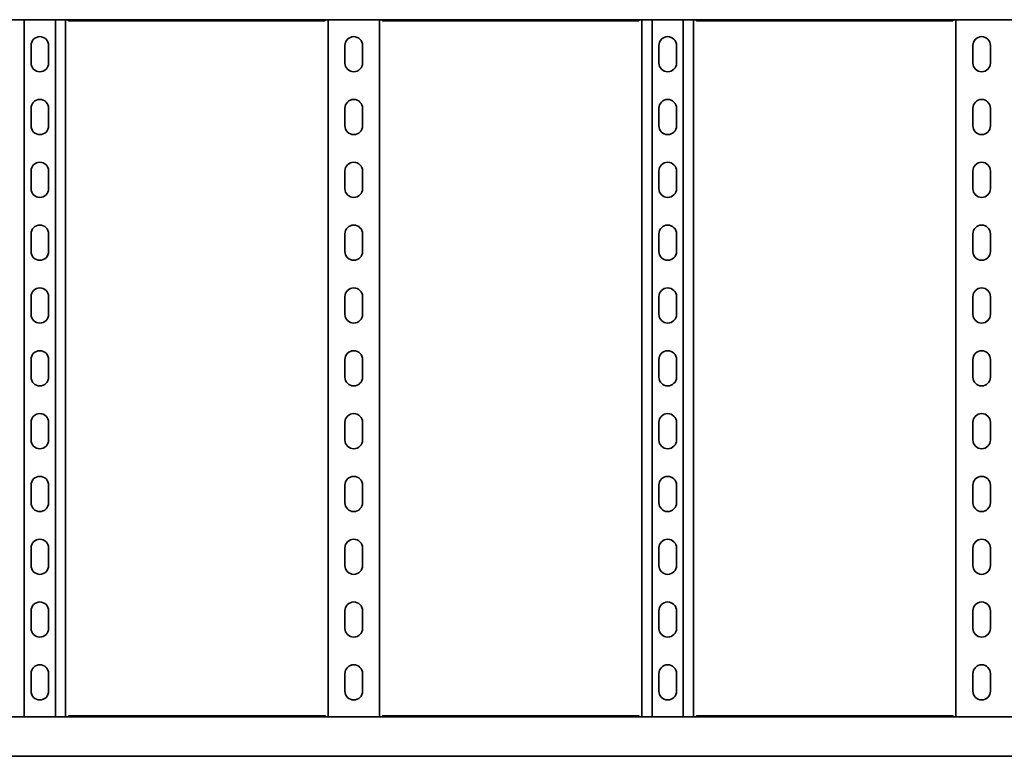
# Model space of a CAD drawing. Units: millimetres. Extents: x 1219 to 8140, y 636 to 1876.
# Drawn here: x 4749 to 5533, y 636 to 1223 of the extents above; entities that cross this region are included whole.
import ezdxf

# ---------------------------------------------------------------- set-up
doc = ezdxf.new("R2010")
doc.units = ezdxf.units.MM
doc.layers.add('Visible Edges(DIN)', color=7, linetype='Continuous', lineweight=35)

msp = doc.modelspace()

# ---------------------------------------------------------------- linework, layer by layer
at = {"layer": 'Visible Edges(DIN)'}
for p, q in [((2140.41, 1222.65), (8140.41, 1222.65)), ((4753.02, 1222.65), (4753.02, 667.65)), ((4777.79, 1222.65), (4777.79, 667.65)), ((4785.91, 1222.65), (4785.91, 667.65)), ((4992.19, 1221.7), (4788.62, 1221.7)), ((4994.91, 667.65), (4994.91, 1222.65)), ((5035.91, 1222.65), (5035.91, 667.65)), ((5242.19, 1221.7), (5038.62, 1221.7)), ((5244.91, 667.65), (5244.91, 1222.65)), ((5253.02, 1222.65), (5253.02, 667.65)), ((5277.79, 1222.65), (5277.79, 667.65)), ((5285.91, 1222.65), (5285.91, 667.65)), ((5492.19, 1221.7), (5288.62, 1221.7)), ((5494.91, 667.65), (5494.91, 1222.65)), ((4758.41, 1188.15), (4758.41, 1202.15)), ((4772.41, 1202.15), (4772.41, 1188.15)), ((5008.41, 1188.15), (5008.41, 1202.15)), ((5022.41, 1202.15), (5022.41, 1188.15)), ((5258.41, 1188.15), (5258.41, 1202.15)), ((5272.41, 1202.15), (5272.41, 1188.15)), ((5508.41, 1188.15), (5508.41, 1202.15)), ((5522.41, 1202.15), (5522.41, 1188.15)), ((4758.41, 1138.15), (4758.41, 1152.15)), ((4772.41, 1152.15), (4772.41, 1138.15)), ((5008.41, 1138.15), (5008.41, 1152.15)), ((5022.41, 1152.15), (5022.41, 1138.15)), ((5258.41, 1138.15), (5258.41, 1152.15)), ((5272.41, 1152.15), (5272.41, 1138.15)), ((5508.41, 1138.15), (5508.41, 1152.15)), ((5522.41, 1152.15), (5522.41, 1138.15)), ((4758.41, 1088.15), (4758.41, 1102.15)), ((4772.41, 1102.15), (4772.41, 1088.15)), ((5008.41, 1088.15), (5008.41, 1102.15)), ((5022.41, 1102.15), (5022.41, 1088.15)), ((5258.41, 1088.15), (5258.41, 1102.15)), ((5272.41, 1102.15), (5272.41, 1088.15)), ((5508.41, 1088.15), (5508.41, 1102.15)), ((5522.41, 1102.15), (5522.41, 1088.15)), ((4758.41, 1038.15), (4758.41, 1052.15)), ((4772.41, 1052.15), (4772.41, 1038.15)), ((5008.41, 1038.15), (5008.41, 1052.15)), ((5022.41, 1052.15), (5022.41, 1038.15)), ((5258.41, 1038.15), (5258.41, 1052.15)), ((5272.41, 1052.15), (5272.41, 1038.15)), ((5508.41, 1038.15), (5508.41, 1052.15)), ((5522.41, 1052.15), (5522.41, 1038.15)), ((4758.41, 988.15), (4758.41, 1002.15)), ((4772.41, 1002.15), (4772.41, 988.15)), ((5008.41, 988.15), (5008.41, 1002.15)), ((5022.41, 1002.15), (5022.41, 988.15)), ((5258.41, 988.15), (5258.41, 1002.15)), ((5272.41, 1002.15), (5272.41, 988.15)), ((5508.41, 988.15), (5508.41, 1002.15)), ((5522.41, 1002.15), (5522.41, 988.15)), ((4758.41, 938.15), (4758.41, 952.15)), ((4772.41, 952.15), (4772.41, 938.15)), ((5008.41, 938.15), (5008.41, 952.15)), ((5022.41, 952.15), (5022.41, 938.15)), ((5258.41, 938.15), (5258.41, 952.15)), ((5272.41, 952.15), (5272.41, 938.15)), ((5508.41, 938.15), (5508.41, 952.15)), ((5522.41, 952.15), (5522.41, 938.15)), ((4758.41, 888.15), (4758.41, 902.15)), ((4772.41, 902.15), (4772.41, 888.15)), ((5008.41, 888.15), (5008.41, 902.15)), ((5022.41, 902.15), (5022.41, 888.15)), ((5258.41, 888.15), (5258.41, 902.15)), ((5272.41, 902.15), (5272.41, 888.15)), ((5508.41, 888.15), (5508.41, 902.15)), ((5522.41, 902.15), (5522.41, 888.15)), ((4758.41, 838.15), (4758.41, 852.15)), ((4772.41, 852.15), (4772.41, 838.15)), ((5008.41, 838.15), (5008.41, 852.15)), ((5022.41, 852.15), (5022.41, 838.15)), ((5258.41, 838.15), (5258.41, 852.15)), ((5272.41, 852.15), (5272.41, 838.15)), ((5508.41, 838.15), (5508.41, 852.15)), ((5522.41, 852.15), (5522.41, 838.15)), ((4758.41, 788.15), (4758.41, 802.15)), ((4772.41, 802.15), (4772.41, 788.15)), ((5008.41, 788.15), (5008.41, 802.15)), ((5022.41, 802.15), (5022.41, 788.15)), ((5258.41, 788.15), (5258.41, 802.15)), ((5272.41, 802.15), (5272.41, 788.15)), ((5508.41, 788.15), (5508.41, 802.15)), ((5522.41, 802.15), (5522.41, 788.15)), ((4758.41, 738.15), (4758.41, 752.15)), ((4772.41, 752.15), (4772.41, 738.15)), ((5008.41, 738.15), (5008.41, 752.15)), ((5022.41, 752.15), (5022.41, 738.15)), ((5258.41, 738.15), (5258.41, 752.15)), ((5272.41, 752.15), (5272.41, 738.15)), ((5508.41, 738.15), (5508.41, 752.15)), ((5522.41, 752.15), (5522.41, 738.15)), ((4758.41, 688.15), (4758.41, 702.15)), ((4772.41, 702.15), (4772.41, 688.15)), ((5008.41, 688.15), (5008.41, 702.15)), ((5022.41, 702.15), (5022.41, 688.15)), ((5258.41, 688.15), (5258.41, 702.15)), ((5272.41, 702.15), (5272.41, 688.15)), ((5508.41, 688.15), (5508.41, 702.15)), ((5522.41, 702.15), (5522.41, 688.15)), ((8140.41, 667.65), (2140.41, 667.65)), ((4788.62, 668.6), (4992.19, 668.6)), ((5038.62, 668.6), (5242.19, 668.6)), ((5288.62, 668.6), (5492.19, 668.6)), ((8140.41, 636.4), (2140.41, 636.4)), ((4783.41, 636.35), (4747.41, 636.35)), ((4783.41, 636.36), (4783.41, 636.35)), ((4786.91, 636.4), (4786.91, 636.31)), ((4790.6, 636.31), (4786.91, 636.31)), ((4990.48, 636.35), (4790.33, 636.35)), ((4792.1, 636.35), (4792.1, 636.31)), ((4792.1, 636.31), (4792.1, 636.31)), ((4988.71, 636.35), (4988.71, 636.31)), ((4988.71, 636.31), (4988.71, 636.31)), ((4993.91, 636.31), (4990.21, 636.31)), ((4990.21, 636.31), (4993.91, 636.31)), ((4993.91, 636.31), (4993.91, 636.4)), ((4997.41, 636.35), (4997.41, 636.36)), ((5033.41, 636.35), (4997.41, 636.35)), ((5033.41, 636.36), (5033.41, 636.35)), ((5036.91, 636.4), (5036.91, 636.31)), ((5040.6, 636.31), (5036.91, 636.31)), ((5036.91, 636.31), (5040.6, 636.31)), ((5240.48, 636.35), (5040.33, 636.35)), ((5042.1, 636.35), (5042.1, 636.31)), ((5042.1, 636.31), (5042.1, 636.31)), ((5238.71, 636.35), (5238.71, 636.31)), ((5238.71, 636.31), (5238.71, 636.31)), ((5240.21, 636.31), (5243.91, 636.31)), ((5243.91, 636.31), (5243.91, 636.4)), ((5247.41, 636.35), (5247.41, 636.36)), ((5283.41, 636.35), (5247.41, 636.35)), ((5283.41, 636.36), (5283.41, 636.35)), ((5286.91, 636.4), (5286.91, 636.31)), ((5290.6, 636.31), (5286.91, 636.31)), ((5490.48, 636.35), (5290.33, 636.35)), ((5292.1, 636.35), (5292.1, 636.31)), ((5292.1, 636.31), (5292.1, 636.31)), ((5488.71, 636.35), (5488.71, 636.31)), ((5488.71, 636.31), (5488.71, 636.31)), ((5493.91, 636.31), (5490.21, 636.31)), ((5490.21, 636.31), (5493.91, 636.31)), ((5493.91, 636.31), (5493.91, 636.4)), ((5497.41, 636.35), (5497.41, 636.36)), ((5533.41, 636.35), (5497.41, 636.35)), ((5533.41, 636.36), (5533.41, 636.35))]:
    msp.add_line(p, q, dxfattribs=at)
for centre, start, end in [((4765.41, 1202.15), 0, 180), ((5015.41, 1202.15), 0, 180), ((5265.41, 1202.15), 0, 180), ((5515.41, 1202.15), 0, 180), ((4765.41, 1188.15), 180, 0), ((5015.41, 1188.15), 180, 0), ((5265.41, 1188.15), 180, 0), ((5515.41, 1188.15), 180, 0), ((4765.41, 1152.15), 0, 180), ((5015.41, 1152.15), 0, 180), ((5265.41, 1152.15), 0, 180), ((5515.41, 1152.15), 0, 180), ((4765.41, 1138.15), 180, 0), ((5015.41, 1138.15), 180, 0), ((5265.41, 1138.15), 180, 0), ((5515.41, 1138.15), 180, 0), ((4765.41, 1102.15), 0, 180), ((5015.41, 1102.15), 0, 180), ((5265.41, 1102.15), 0, 180), ((5515.41, 1102.15), 0, 180), ((4765.41, 1088.15), 180, 0), ((5015.41, 1088.15), 180, 0), ((5265.41, 1088.15), 180, 0), ((5515.41, 1088.15), 180, 0), ((4765.41, 1052.15), 0, 180), ((5015.41, 1052.15), 0, 180), ((5265.41, 1052.15), 0, 180), ((5515.41, 1052.15), 0, 180), ((4765.41, 1038.15), 180, 0), ((5015.41, 1038.15), 180, 0), ((5265.41, 1038.15), 180, 0), ((5515.41, 1038.15), 180, 0), ((4765.41, 1002.15), 0, 180), ((5015.41, 1002.15), 0, 180), ((5265.41, 1002.15), 0, 180), ((5515.41, 1002.15), 0, 180), ((4765.41, 988.15), 180, 0), ((5015.41, 988.15), 180, 0), ((5265.41, 988.15), 180, 0), ((5515.41, 988.15), 180, 0), ((4765.41, 952.15), 0, 180), ((5015.41, 952.15), 0, 180), ((5265.41, 952.15), 0, 180), ((5515.41, 952.15), 0, 180), ((4765.41, 938.15), 180, 0), ((5015.41, 938.15), 180, 0), ((5265.41, 938.15), 180, 0), ((5515.41, 938.15), 180, 0), ((4765.41, 902.15), 0, 180), ((5015.41, 902.15), 0, 180), ((5265.41, 902.15), 0, 180), ((5515.41, 902.15), 0, 180), ((4765.41, 888.15), 180, 0), ((5015.41, 888.15), 180, 0), ((5265.41, 888.15), 180, 0), ((5515.41, 888.15), 180, 0), ((4765.41, 852.15), 0, 180), ((5015.41, 852.15), 0, 180), ((5265.41, 852.15), 0, 180), ((5515.41, 852.15), 0, 180), ((4765.41, 838.15), 180, 0), ((5015.41, 838.15), 180, 0), ((5265.41, 838.15), 180, 0), ((5515.41, 838.15), 180, 0), ((4765.41, 802.15), 0, 180), ((5015.41, 802.15), 0, 180), ((5265.41, 802.15), 0, 180), ((5515.41, 802.15), 0, 180), ((4765.41, 788.15), 180, 0), ((5015.41, 788.15), 180, 0), ((5265.41, 788.15), 180, 0), ((5515.41, 788.15), 180, 0), ((4765.41, 752.15), 0, 180), ((5015.41, 752.15), 0, 180), ((5265.41, 752.15), 0, 180), ((5515.41, 752.15), 0, 180), ((4765.41, 738.15), 180, 0), ((5015.41, 738.15), 180, 0), ((5265.41, 738.15), 180, 0), ((5515.41, 738.15), 180, 0), ((4765.41, 702.15), 0, 180), ((5015.41, 702.15), 0, 180), ((5265.41, 702.15), 0, 180), ((5515.41, 702.15), 0, 180), ((4765.41, 688.15), 180, 0), ((5015.41, 688.15), 180, 0), ((5265.41, 688.15), 180, 0), ((5515.41, 688.15), 180, 0)]:
    msp.add_arc(centre, 7, start, end, dxfattribs=at)
for centre, major_axis, start_param, end_param in [((4789.1, 636.31), (3, 0), 5.2361, 6.283142), ((4991.71, 636.31), (-3, 0), 5.235875, 6.283229), ((4991.71, 636.31), (-3, 0), 0.000044, 1.047085), ((5039.1, 636.31), (3, 0), 6.283142, 7.330495), ((5039.1, 636.31), (3, 0), 5.2361, 6.283141), ((5241.71, 636.31), (-3, 0), 0.000044, 1.047085), ((5289.1, 636.31), (3, 0), 5.2361, 6.283142), ((5491.71, 636.31), (-3, 0), 5.235875, 6.283229), ((5491.71, 636.31), (-3, 0), 0.000044, 1.047085)]:
    msp.add_ellipse(centre, major_axis=major_axis, ratio=0.000044, start_param=start_param, end_param=end_param, dxfattribs=at)
for points, knots in [([(4787.52, 1222.65), (4787.69, 1222.38), (4787.85, 1222.15), (4788.22, 1221.8), (4788.42, 1221.7), (4788.62, 1221.7)], [0.110841, 0.110841, 0.110841, 0.110841, 0.2404874, 0.2404874, 0.3981791, 0.3981791, 0.3981791, 0.3981791]), ([(4992.19, 1221.7), (4992.38, 1221.7), (4992.57, 1221.79), (4992.92, 1222.11), (4993.08, 1222.32), (4993.25, 1222.59), (4993.27, 1222.62), (4993.29, 1222.65)], [0.2503132, 0.2503132, 0.2503132, 0.2503132, 0.4009258, 0.4009258, 0.5246462, 0.5246462, 0.5373928, 0.5373928, 0.5373928, 0.5373928]), ([(5037.52, 1222.65), (5037.69, 1222.38), (5037.85, 1222.15), (5038.22, 1221.8), (5038.42, 1221.7), (5038.62, 1221.7)], [0.110841, 0.110841, 0.110841, 0.110841, 0.2404874, 0.2404874, 0.3981791, 0.3981791, 0.3981791, 0.3981791]), ([(5242.19, 1221.7), (5242.38, 1221.7), (5242.57, 1221.79), (5242.92, 1222.11), (5243.08, 1222.32), (5243.25, 1222.59), (5243.27, 1222.62), (5243.29, 1222.65)], [0.2503132, 0.2503132, 0.2503132, 0.2503132, 0.4009258, 0.4009258, 0.5246462, 0.5246462, 0.5373928, 0.5373928, 0.5373928, 0.5373928]), ([(5287.52, 1222.65), (5287.69, 1222.38), (5287.85, 1222.15), (5288.22, 1221.8), (5288.42, 1221.7), (5288.62, 1221.7)], [0.110841, 0.110841, 0.110841, 0.110841, 0.2404874, 0.2404874, 0.3981791, 0.3981791, 0.3981791, 0.3981791]), ([(5492.19, 1221.7), (5492.38, 1221.7), (5492.57, 1221.79), (5492.92, 1222.11), (5493.08, 1222.32), (5493.25, 1222.59), (5493.27, 1222.62), (5493.29, 1222.65)], [0.2503132, 0.2503132, 0.2503132, 0.2503132, 0.4009258, 0.4009258, 0.5246462, 0.5246462, 0.5373928, 0.5373928, 0.5373928, 0.5373928]), ([(4788.62, 668.6), (4788.43, 668.6), (4788.24, 668.51), (4787.89, 668.18), (4787.73, 667.98), (4787.56, 667.7), (4787.54, 667.67), (4787.52, 667.65)], [0.2503132, 0.2503132, 0.2503132, 0.2503132, 0.4009258, 0.4009258, 0.5246462, 0.5246462, 0.5373928, 0.5373928, 0.5373928, 0.5373928]), ([(4993.29, 667.65), (4993.12, 667.92), (4992.96, 668.14), (4992.59, 668.5), (4992.39, 668.6), (4992.19, 668.6)], [0.110841, 0.110841, 0.110841, 0.110841, 0.2404874, 0.2404874, 0.3981791, 0.3981791, 0.3981791, 0.3981791]), ([(5038.62, 668.6), (5038.43, 668.6), (5038.24, 668.51), (5037.89, 668.18), (5037.73, 667.98), (5037.56, 667.7), (5037.54, 667.67), (5037.52, 667.65)], [0.2503132, 0.2503132, 0.2503132, 0.2503132, 0.4009258, 0.4009258, 0.5246462, 0.5246462, 0.5373928, 0.5373928, 0.5373928, 0.5373928]), ([(5243.29, 667.65), (5243.12, 667.92), (5242.96, 668.14), (5242.59, 668.5), (5242.39, 668.6), (5242.19, 668.6)], [0.110841, 0.110841, 0.110841, 0.110841, 0.2404874, 0.2404874, 0.3981791, 0.3981791, 0.3981791, 0.3981791]), ([(5288.62, 668.6), (5288.43, 668.6), (5288.24, 668.51), (5287.89, 668.18), (5287.73, 667.98), (5287.56, 667.7), (5287.54, 667.67), (5287.52, 667.65)], [0.2503132, 0.2503132, 0.2503132, 0.2503132, 0.4009258, 0.4009258, 0.5246462, 0.5246462, 0.5373928, 0.5373928, 0.5373928, 0.5373928]), ([(5493.29, 667.65), (5493.12, 667.92), (5492.96, 668.14), (5492.59, 668.5), (5492.39, 668.6), (5492.19, 668.6)], [0.110841, 0.110841, 0.110841, 0.110841, 0.2404874, 0.2404874, 0.3981791, 0.3981791, 0.3981791, 0.3981791]), ([(4786.91, 636.31), (4786.81, 636.31), (4786.72, 636.32), (4786.54, 636.34), (4786.45, 636.35), (4786.37, 636.38)], [0, 0, 0, 0, 0.02901907, 0.02901907, 0.05803813, 0.05803813, 0.05803813, 0.05803813]), ([(4790.02, 636.4), (4790.12, 636.38), (4790.21, 636.36), (4790.3, 636.35), (4790.32, 636.35), (4790.33, 636.35)], [0.15252616, 0.15252616, 0.15252616, 0.15252616, 0.19986537, 0.19986537, 0.21654995, 0.21654995, 0.21654995, 0.21654995]), ([(4990.48, 636.35), (4990.5, 636.35), (4990.51, 636.35), (4990.6, 636.36), (4990.69, 636.38), (4990.79, 636.4)], [-0.21654995, -0.21654995, -0.21654995, -0.21654995, -0.19986537, -0.19986537, -0.15252616, -0.15252616, -0.15252616, -0.15252616]), ([(4994.44, 636.38), (4994.36, 636.35), (4994.27, 636.34), (4994.09, 636.32), (4994, 636.31), (4993.91, 636.31)], [0, 0, 0, 0, 0.02894455, 0.02894455, 0.0578891, 0.0578891, 0.0578891, 0.0578891]), ([(4993.91, 636.31), (4994, 636.31), (4994.09, 636.32), (4994.27, 636.34), (4994.36, 636.35), (4994.45, 636.38)], [0, 0, 0, 0, 0.02901907, 0.02901907, 0.05803813, 0.05803813, 0.05803813, 0.05803813]), ([(5036.37, 636.38), (5036.45, 636.35), (5036.54, 636.34), (5036.72, 636.32), (5036.81, 636.31), (5036.91, 636.31)], [0, 0, 0, 0, 0.02901907, 0.02901907, 0.05803813, 0.05803813, 0.05803813, 0.05803813]), ([(5036.91, 636.31), (5036.81, 636.31), (5036.72, 636.32), (5036.54, 636.34), (5036.45, 636.35), (5036.37, 636.38)], [0, 0, 0, 0, 0.02894455, 0.02894455, 0.0578891, 0.0578891, 0.0578891, 0.0578891]), ([(5040.02, 636.4), (5040.12, 636.38), (5040.21, 636.36), (5040.3, 636.35), (5040.32, 636.35), (5040.33, 636.35)], [0.15252616, 0.15252616, 0.15252616, 0.15252616, 0.19986537, 0.19986537, 0.21654995, 0.21654995, 0.21654995, 0.21654995]), ([(5240.48, 636.35), (5240.5, 636.35), (5240.51, 636.35), (5240.6, 636.36), (5240.69, 636.38), (5240.79, 636.4)], [-0.21654995, -0.21654995, -0.21654995, -0.21654995, -0.19986537, -0.19986537, -0.15252616, -0.15252616, -0.15252616, -0.15252616]), ([(5244.45, 636.38), (5244.36, 636.35), (5244.27, 636.34), (5244.09, 636.32), (5244, 636.31), (5243.91, 636.31)], [0, 0, 0, 0, 0.02901907, 0.02901907, 0.05803813, 0.05803813, 0.05803813, 0.05803813]), ([(5286.91, 636.31), (5286.81, 636.31), (5286.72, 636.32), (5286.54, 636.34), (5286.45, 636.35), (5286.37, 636.38)], [0, 0, 0, 0, 0.02901907, 0.02901907, 0.05803813, 0.05803813, 0.05803813, 0.05803813]), ([(5290.02, 636.4), (5290.12, 636.38), (5290.21, 636.36), (5290.3, 636.35), (5290.32, 636.35), (5290.33, 636.35)], [0.15252616, 0.15252616, 0.15252616, 0.15252616, 0.19986537, 0.19986537, 0.21654995, 0.21654995, 0.21654995, 0.21654995]), ([(5490.48, 636.35), (5490.5, 636.35), (5490.51, 636.35), (5490.6, 636.36), (5490.69, 636.38), (5490.79, 636.4)], [-0.21654995, -0.21654995, -0.21654995, -0.21654995, -0.19986537, -0.19986537, -0.15252616, -0.15252616, -0.15252616, -0.15252616]), ([(5494.44, 636.38), (5494.36, 636.35), (5494.27, 636.34), (5494.09, 636.32), (5494, 636.31), (5493.91, 636.31)], [0, 0, 0, 0, 0.02894455, 0.02894455, 0.0578891, 0.0578891, 0.0578891, 0.0578891]), ([(5493.91, 636.31), (5494, 636.31), (5494.09, 636.32), (5494.27, 636.34), (5494.36, 636.35), (5494.45, 636.38)], [0, 0, 0, 0, 0.02901907, 0.02901907, 0.05803813, 0.05803813, 0.05803813, 0.05803813])]:
    msp.add_open_spline(points, degree=3, knots=knots, dxfattribs=at)
for points in [[(4783.41, 636.36), (4783.41, 636.36), (4783.43, 636.38), (4783.47, 636.4)], [(4786.37, 636.38), (4786.34, 636.38), (4786.31, 636.39), (4786.28, 636.4)], [(4994.53, 636.4), (4994.5, 636.39), (4994.47, 636.38), (4994.44, 636.38)], [(4994.45, 636.38), (4994.47, 636.38), (4994.5, 636.39), (4994.53, 636.4)], [(4997.35, 636.4), (4997.39, 636.38), (4997.41, 636.36), (4997.41, 636.36)], [(5033.41, 636.36), (5033.41, 636.36), (5033.43, 636.38), (5033.47, 636.4)], [(5036.28, 636.4), (5036.31, 636.39), (5036.34, 636.38), (5036.37, 636.38)], [(5036.37, 636.38), (5036.34, 636.38), (5036.31, 636.39), (5036.29, 636.4)], [(5244.53, 636.4), (5244.5, 636.39), (5244.47, 636.38), (5244.45, 636.38)], [(5247.35, 636.4), (5247.39, 636.38), (5247.41, 636.36), (5247.41, 636.36)], [(5283.41, 636.36), (5283.41, 636.36), (5283.43, 636.38), (5283.47, 636.4)], [(5286.37, 636.38), (5286.34, 636.38), (5286.31, 636.39), (5286.28, 636.4)], [(5494.53, 636.4), (5494.5, 636.39), (5494.47, 636.38), (5494.44, 636.38)], [(5494.45, 636.38), (5494.47, 636.38), (5494.5, 636.39), (5494.53, 636.4)], [(5497.35, 636.4), (5497.39, 636.38), (5497.41, 636.36), (5497.41, 636.36)], [(5533.41, 636.36), (5533.41, 636.36), (5533.43, 636.38), (5533.47, 636.4)]]:
    msp.add_open_spline(points, degree=3, dxfattribs=at)

doc.saveas('drawing.dxf')
